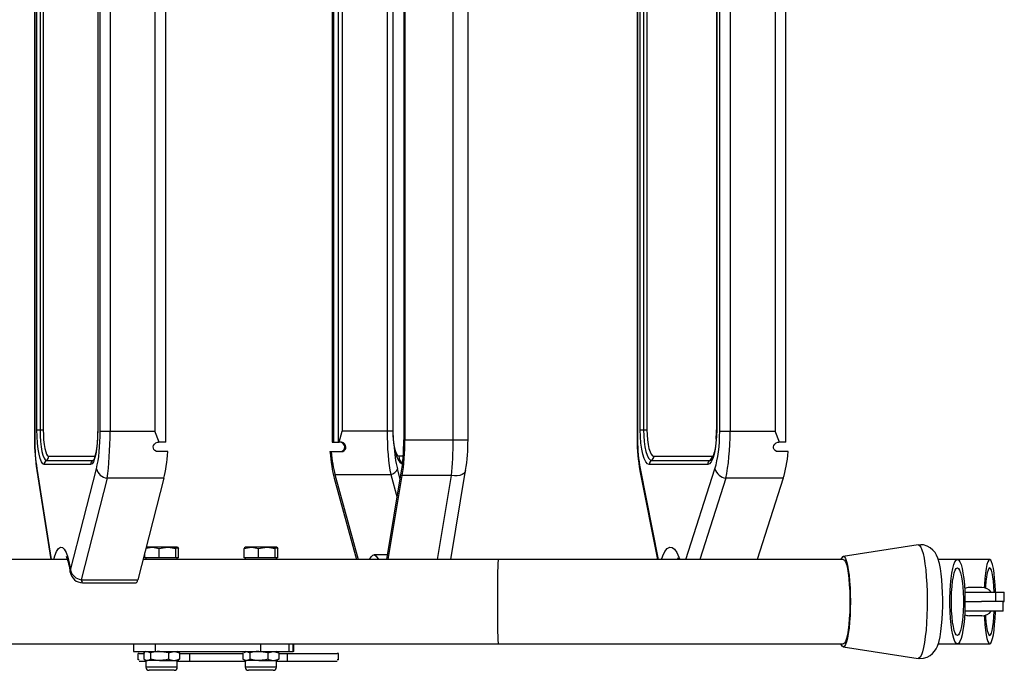
# Model space of a CAD drawing. Units: millimetres. Extents: x 5 to 415, y 5 to 292.
# Drawn here: x 322 to 343, y 232 to 246 of the extents above; entities that cross this region are included whole.
import ezdxf

# ---------------------------------------------------------------- set-up
doc = ezdxf.new("R2010")
doc.units = ezdxf.units.MM

msp = doc.modelspace()

# ---------------------------------------------------------------- linework, layer by layer
at = {"color": 7, "linetype": 'Continuous', "lineweight": 25}
for p, q in [((322.74362, 254.71355), (322.74362, 236.8213)), ((322.74935, 254.71355), (322.74935, 236.8213)), ((325.54181, 236.76742), (325.54181, 254.76742)), ((329.07695, 254.76742), (329.07695, 236.76742)), ((329.08184, 254.76742), (329.08184, 236.76742)), ((329.11115, 254.76742), (329.11115, 236.76742)), ((329.20871, 254.76742), (329.20871, 236.76742)), ((330.60373, 254.71355), (330.60373, 236.8213)), ((330.62761, 254.71355), (330.62761, 236.8213)), ((331.65636, 236.8213), (331.65636, 254.71355)), ((331.9707, 236.8213), (331.9707, 254.71355)), ((335.57149, 254.71355), (335.57149, 236.8213)), ((335.58057, 254.71355), (335.58057, 236.8213)), ((338.7373, 236.76742), (338.7373, 254.76742)), ((322.79552, 237.03409), (322.79552, 254.50076)), ((322.8623, 254.50076), (322.8623, 237.03409)), ((322.92909, 254.50076), (322.92909, 237.03409)), ((324.08828, 254.50076), (324.08828, 237.03409)), ((324.09043, 254.50076), (324.09043, 237.03409)), ((324.14204, 237.00438), (324.14204, 254.53047)), ((324.35164, 254.53047), (324.35164, 237.00438)), ((325.3033, 254.53047), (325.3033, 237.00438)), ((329.29483, 254.53047), (329.29483, 237.00438)), ((330.24901, 254.53047), (330.24901, 237.00438)), ((330.37245, 254.50076), (330.37245, 237.03409)), ((330.37735, 237.03409), (330.37735, 254.50076)), ((335.63853, 237.03409), (335.63853, 254.50076)), ((335.70924, 254.50076), (335.70924, 237.03409)), ((335.77995, 254.50076), (335.77995, 237.03409)), ((337.26044, 254.50076), (337.26044, 237.03409)), ((337.26384, 254.50076), (337.26384, 237.03409)), ((337.32862, 237.00438), (337.32862, 254.53047)), ((337.54909, 254.53047), (337.54909, 237.00438)), ((338.50946, 254.53047), (338.50946, 237.00438)), ((322.79552, 237.03409), (322.8623, 237.03409)), ((322.8623, 237.03409), (322.92909, 237.03409)), ((324.14204, 237.00438), (324.35164, 237.00438)), ((324.35164, 237.00438), (325.3033, 237.00438)), ((330.24901, 237.00438), (329.29483, 237.00438)), ((330.3818, 237.00438), (330.24901, 237.00438)), ((335.63853, 237.03409), (335.70924, 237.03409)), ((335.70924, 237.03409), (335.77995, 237.03409)), ((337.32862, 237.00438), (337.54909, 237.00438)), ((337.54909, 237.00438), (338.50946, 237.00438)), ((325.39537, 236.76742), (325.38186, 236.76742)), ((325.54181, 236.76742), (325.39537, 236.76742)), ((329.08184, 236.76742), (329.07695, 236.76742)), ((329.08184, 236.76742), (329.11115, 236.76742)), ((329.11115, 236.76742), (329.20871, 236.76742)), ((329.20871, 236.76742), (329.22797, 236.76742)), ((329.25855, 236.76742), (329.22797, 236.76742)), ((330.62761, 236.8213), (331.65636, 236.8213)), ((338.6012, 236.76742), (338.58756, 236.76742)), ((338.7373, 236.76742), (338.6012, 236.76742)), ((323.04593, 236.46742), (324.03571, 236.46742)), ((325.58332, 236.56742), (325.37012, 236.56742)), ((329.03299, 236.56742), (329.0584, 236.56742)), ((329.0584, 236.56742), (329.27217, 236.56742)), ((335.92661, 236.46742), (337.16894, 236.46742)), ((338.78799, 236.56742), (338.57283, 236.56742)), ((323.93786, 236.29422), (322.94808, 236.29422)), ((322.99701, 236.38082), (323.98679, 236.38082)), ((323.50882, 234.03934), (324.06075, 236.20286)), ((337.07235, 236.29422), (335.83002, 236.29422)), ((335.87831, 236.38082), (337.12065, 236.38082)), ((322.79008, 236.16797), (323.08831, 234.26742)), ((324.28782, 236.00248), (323.73588, 233.83896)), ((325.49821, 236.00248), (324.28782, 236.00248)), ((325.49821, 236.00248), (324.94627, 233.83896)), ((329.12374, 236.00248), (329.59565, 234.26742)), ((329.1395, 236.07762), (329.63185, 234.26742)), ((329.1395, 236.07762), (330.32553, 236.07762)), ((330.24155, 234.26742), (330.55043, 236.11369)), ((330.27071, 234.26742), (330.56999, 236.05632)), ((331.61888, 236.05632), (330.56999, 236.05632)), ((331.60343, 234.26742), (331.92095, 236.16531)), ((335.63079, 236.15778), (336.00311, 234.26742)), ((338.68116, 236.00248), (337.45969, 236.00248)), ((338.68116, 236.00248), (338.12558, 234.26742)), ((325.11723, 234.50907), (325.24469, 234.53409)), ((325.24469, 234.53409), (325.12361, 234.53409)), ((325.57478, 234.53409), (325.24469, 234.53409)), ((325.39634, 234.50432), (325.57478, 234.53409)), ((325.78, 234.53409), (325.57478, 234.53409)), ((325.80678, 234.50432), (325.65513, 234.53409)), ((325.78652, 234.5322), (325.78324, 234.53409)), ((327.20561, 234.50432), (327.35726, 234.53409)), ((327.22915, 234.53409), (327.22587, 234.5322)), ((327.35726, 234.53409), (327.22916, 234.53409)), ((327.68735, 234.53409), (327.35726, 234.53409)), ((327.50892, 234.50432), (327.68735, 234.53409)), ((327.89257, 234.53409), (327.68735, 234.53409)), ((327.91936, 234.50432), (327.7677, 234.53409)), ((327.89909, 234.5322), (327.89582, 234.53409)), ((341.55235, 234.57894), (339.95627, 234.33382)), ((341.60622, 234.58306), (341.55233, 234.57643)), ((325.09304, 234.30076), (325.09304, 234.41425)), ((325.39634, 234.30076), (325.39634, 234.50432)), ((325.75322, 234.30076), (325.75322, 234.50432)), ((325.80678, 234.30076), (325.80678, 234.50432)), ((327.20561, 234.30076), (327.20561, 234.50432)), ((327.50892, 234.30076), (327.50892, 234.50432)), ((327.86579, 234.30076), (327.86579, 234.50432)), ((327.91936, 234.30076), (327.91936, 234.50432)), ((330.25828, 234.36742), (329.96811, 234.36742)), ((323.44781, 234.26742), (307.32689, 234.26742)), ((332.61415, 234.26742), (325.05558, 234.26742)), ((325.24469, 234.30076), (325.09304, 234.30076)), ((325.11658, 234.30076), (325.11658, 234.26742)), ((325.39634, 234.30076), (325.24469, 234.30076)), ((325.57478, 234.30076), (325.39634, 234.30076)), ((325.75322, 234.30076), (325.57478, 234.30076)), ((325.78, 234.30076), (325.75322, 234.30076)), ((325.80678, 234.30076), (325.78, 234.30076)), ((325.78324, 234.26742), (325.78324, 234.30076)), ((327.35726, 234.30076), (327.20561, 234.30076)), ((327.22915, 234.30076), (327.22915, 234.26742)), ((327.50892, 234.30076), (327.35726, 234.30076)), ((327.68735, 234.30076), (327.50892, 234.30076)), ((327.86579, 234.30076), (327.68735, 234.30076)), ((327.89257, 234.30076), (327.86579, 234.30076)), ((327.91936, 234.30076), (327.89257, 234.30076)), ((327.89582, 234.26742), (327.89582, 234.30076)), ((339.95985, 234.26742), (332.61415, 234.26742)), ((342.3888, 234.26742), (341.98063, 234.26742)), ((343.07668, 234.26742), (342.3888, 234.26742)), ((323.73588, 233.83896), (324.94627, 233.83896)), ((323.76975, 233.77267), (324.90686, 233.77267)), ((342.54508, 233.57076), (343.20314, 233.57076)), ((342.90893, 233.67076), (342.64228, 233.67076)), ((343.20314, 233.37076), (343.20314, 233.57076)), ((343.20314, 233.57076), (343.38645, 233.57076)), ((343.38645, 233.37076), (343.38645, 233.57076)), ((342.54912, 233.37076), (342.90427, 233.37076)), ((343.36531, 233.37076), (342.90427, 233.37076)), ((343.36568, 233.17076), (343.36568, 233.37076)), ((343.36568, 233.37076), (343.38645, 233.37076)), ((343.36568, 233.17076), (342.54227, 233.17076)), ((342.90893, 233.07076), (342.64228, 233.07076)), ((282.5524, 232.47409), (332.61415, 232.47409)), ((324.85056, 232.47409), (324.85056, 232.30742)), ((325.30967, 232.47409), (325.30967, 232.30742)), ((327.55428, 232.47409), (327.55428, 232.30742)), ((328.15664, 232.47409), (328.15664, 232.30742)), ((328.24943, 232.30742), (328.24943, 232.47409)), ((328.26154, 232.30742), (328.26154, 232.47409)), ((332.61415, 232.47409), (339.95985, 232.47409)), ((341.98106, 232.47409), (342.3888, 232.47409)), ((342.3888, 232.47409), (343.07668, 232.47409)), ((324.85056, 232.30742), (325.30967, 232.30742)), ((324.97385, 232.26742), (324.94816, 232.26742)), ((324.94816, 232.13409), (324.94816, 232.26742)), ((324.97385, 232.26742), (325.06876, 232.26742)), ((325.06876, 232.27765), (325.09028, 232.28654)), ((325.06876, 232.27765), (325.06876, 232.14386)), ((325.11658, 232.30742), (325.08782, 232.29082)), ((325.21294, 232.27765), (325.21294, 232.14386)), ((325.30967, 232.30742), (327.55428, 232.30742)), ((325.5941, 232.27765), (325.71258, 232.30742)), ((325.5941, 232.27765), (325.5941, 232.14386)), ((325.81201, 232.29082), (325.78324, 232.30742)), ((325.83107, 232.27765), (325.80954, 232.28654)), ((325.83107, 232.27765), (325.83107, 232.14386)), ((325.83107, 232.26742), (326.04056, 232.26742)), ((326.04056, 232.26742), (326.04056, 232.10076)), ((326.04056, 232.26742), (327.18975, 232.26742)), ((327.18133, 232.27765), (327.18133, 232.14386)), ((327.22915, 232.30742), (327.20039, 232.29082)), ((327.20286, 232.28654), (327.25342, 232.30742)), ((327.32551, 232.27765), (327.32551, 232.14386)), ((327.55428, 232.30742), (328.15664, 232.30742)), ((327.70667, 232.27765), (327.82515, 232.30742)), ((327.70667, 232.27765), (327.70667, 232.14386)), ((327.92458, 232.29082), (327.89582, 232.30742)), ((327.94364, 232.27765), (327.92211, 232.28654)), ((327.94364, 232.27765), (327.94364, 232.14386)), ((327.94466, 232.26742), (328.12242, 232.26742)), ((328.12242, 232.26742), (328.12242, 232.10076)), ((328.12242, 232.26742), (329.18914, 232.26742)), ((328.15664, 232.30742), (328.24943, 232.30742)), ((328.26154, 232.30742), (328.24943, 232.30742)), ((329.21482, 232.26742), (329.18914, 232.26742)), ((329.21482, 232.13409), (329.21482, 232.26742)), ((339.95627, 232.4077), (341.55235, 232.16257)), ((324.97385, 232.13409), (324.94816, 232.13409)), ((324.97385, 232.10076), (325.11658, 232.10076)), ((325.06876, 232.14386), (325.14085, 232.11409)), ((325.08782, 232.1307), (325.11658, 232.11409)), ((325.11658, 232.11409), (325.11658, 231.97631)), ((325.11658, 232.11409), (325.14085, 232.11409)), ((325.40352, 232.11409), (325.14085, 232.11409)), ((325.40352, 232.11409), (325.71258, 232.11409)), ((325.5941, 232.14386), (325.71258, 232.11409)), ((325.71258, 232.11409), (325.78324, 232.11409)), ((325.78324, 232.11409), (325.81201, 232.1307)), ((325.78324, 231.97631), (325.78324, 232.11409)), ((325.78324, 232.10076), (326.04056, 232.10076)), ((325.83107, 232.14386), (325.80954, 232.13497)), ((326.04056, 232.10076), (327.22915, 232.10076)), ((327.18133, 232.14386), (327.25342, 232.11409)), ((327.20039, 232.1307), (327.22915, 232.11409)), ((327.22915, 232.11409), (327.22915, 231.97631)), ((327.22915, 232.11409), (327.25342, 232.11409)), ((327.51609, 232.11409), (327.25342, 232.11409)), ((327.51609, 232.11409), (327.82515, 232.11409)), ((327.70667, 232.14386), (327.82515, 232.11409)), ((327.82515, 232.11409), (327.89582, 232.11409)), ((327.89582, 232.11409), (327.92458, 232.1307)), ((327.89582, 231.97631), (327.89582, 232.11409)), ((327.89582, 232.10076), (328.12242, 232.10076)), ((327.94364, 232.14386), (327.92211, 232.13497)), ((328.12242, 232.10076), (329.18914, 232.10076)), ((329.21482, 232.13409), (329.18914, 232.13409)), ((325.41311, 231.90742), (325.18547, 231.90742)), ((325.71436, 231.90742), (325.41311, 231.90742)), ((327.52568, 231.90742), (327.29804, 231.90742)), ((327.82693, 231.90742), (327.52568, 231.90742))]:
    msp.add_line(p, q, dxfattribs=at)
at = {"color": 8, "linetype": 'Continuous', "lineweight": 25}
for p, q in [((324.08828, 237.03409), (324.09043, 237.03409)), ((330.37735, 237.03409), (330.37245, 237.03409)), ((337.26044, 237.03409), (337.26384, 237.03409)), ((322.74362, 236.8213), (322.74935, 236.8213)), ((331.65636, 236.8213), (331.9707, 236.8213)), ((335.57149, 236.8213), (335.58057, 236.8213)), ((330.59135, 236.46742), (330.50193, 236.46742)), ((337.16894, 236.46742), (337.19309, 236.47516)), ((322.79259, 236.20931), (323.09731, 234.26742)), ((323.98679, 236.38082), (324.00192, 236.38495)), ((330.52845, 235.98231), (330.46846, 236.20286)), ((335.63485, 236.20931), (336.01732, 234.26742)), ((336.60686, 234.26742), (337.2266, 236.20286)), ((337.12065, 236.38082), (337.14489, 236.38757)), ((330.32553, 236.07762), (330.46104, 235.57941)), ((331.3196, 234.26742), (331.61888, 236.05632)), ((337.45969, 236.00248), (336.90412, 234.26742)), ((325.40352, 231.97631), (325.11658, 231.97631)), ((325.78324, 231.97631), (325.40352, 231.97631)), ((327.51609, 231.97631), (327.22915, 231.97631)), ((327.89582, 231.97631), (327.51609, 231.97631))]:
    msp.add_line(p, q, dxfattribs=at)
at = {"color": 7, "linetype": 'Continuous', "lineweight": 25, "flags": 128}
for points in [[(322.94808, 236.29422), (322.91832, 236.30844), (322.8897, 236.35054), (322.86332, 236.41891), (322.8402, 236.51092), (322.82123, 236.62304), (322.80713, 236.75095), (322.79845, 236.88975), (322.79552, 237.03409)], [(322.8623, 237.03409), (322.86489, 236.90664), (322.87256, 236.7841), (322.885, 236.67115), (322.90176, 236.57216), (322.92217, 236.49092), (322.94546, 236.43055), (322.97073, 236.39337), (322.99701, 236.38082)], [(322.92909, 237.03409), (322.93133, 236.92354), (322.93798, 236.81724), (322.94878, 236.71927), (322.96331, 236.6334), (322.98102, 236.56293), (323.00122, 236.51056), (323.02314, 236.47831), (323.04593, 236.46742)], [(324.09043, 237.03409), (324.0875, 236.88975), (324.07881, 236.75095), (324.06472, 236.62304), (324.04574, 236.51092), (324.02262, 236.41891), (323.99625, 236.35054), (323.96763, 236.30844), (323.93786, 236.29422)], [(324.08828, 237.03409), (324.0877, 236.97057), (324.0834, 236.85124), (324.07507, 236.73761), (324.06307, 236.63356), (324.048, 236.54278), (324.03087, 236.46884), (324.01345, 236.41531), (324.00103, 236.38839), (323.99547, 236.37982), (323.99586, 236.38013)], [(325.39537, 236.76742), (325.30397, 237.00262), (325.3033, 237.00438)], [(329.22797, 236.76742), (329.29434, 237.00263), (329.29483, 237.00438)], [(330.37245, 237.03409), (330.37314, 236.97254), (330.37822, 236.85694), (330.38824, 236.74615), (330.4033, 236.64248), (330.42413, 236.54688), (330.45383, 236.45709), (330.48708, 236.39196), (330.52245, 236.34586), (330.56824, 236.30686), (330.57835, 236.30191)], [(330.50193, 236.46742), (330.47762, 236.47831), (330.45425, 236.51056), (330.43271, 236.56293), (330.41384, 236.6334), (330.39834, 236.71927), (330.38683, 236.81724), (330.37974, 236.92354), (330.37735, 237.03409)], [(335.83002, 236.29422), (335.79266, 236.30844), (335.75674, 236.35054), (335.72363, 236.41891), (335.69461, 236.51092), (335.6708, 236.62304), (335.6531, 236.75095), (335.64221, 236.88975), (335.63853, 237.03409)], [(335.70924, 237.03409), (335.71249, 236.90664), (335.72211, 236.7841), (335.73773, 236.67115), (335.75876, 236.57216), (335.78438, 236.49092), (335.81361, 236.43055), (335.84533, 236.39337), (335.87831, 236.38082)], [(335.77995, 237.03409), (335.78277, 236.92354), (335.79111, 236.81724), (335.80466, 236.71927), (335.8229, 236.6334), (335.84513, 236.56293), (335.87049, 236.51056), (335.898, 236.47831), (335.92661, 236.46742)], [(337.26384, 237.03409), (337.26016, 236.88975), (337.24927, 236.75095), (337.23157, 236.62304), (337.20776, 236.51092), (337.17874, 236.41891), (337.14563, 236.35054), (337.10971, 236.30844), (337.07235, 236.29422)], [(338.6012, 236.76742), (338.51014, 237.00262), (338.50946, 237.00438)], [(325.37012, 236.56742), (325.33683, 236.57255), (325.30654, 236.58828), (325.28516, 236.61122), (325.27315, 236.6383), (325.27036, 236.66822), (325.27763, 236.69926), (325.29578, 236.72855), (325.32452, 236.75211), (325.36144, 236.76559), (325.38186, 236.76742)], [(329.24676, 236.56742), (329.28012, 236.57255), (329.31041, 236.58828), (329.33175, 236.61122), (329.34367, 236.6383), (329.34635, 236.66822), (329.33895, 236.69926), (329.32066, 236.72855), (329.29178, 236.75211), (329.25472, 236.76559), (329.23425, 236.76742)], [(329.27217, 236.56742), (329.30501, 236.5724), (329.33491, 236.58771), (329.35608, 236.61006), (329.36816, 236.63666), (329.37122, 236.6664), (329.36421, 236.69764), (329.34612, 236.72739), (329.31721, 236.75149), (329.27997, 236.76541), (329.25855, 236.76742)], [(337.25228, 236.82999), (337.24398, 236.73985), (337.22907, 236.6369), (337.21043, 236.54744), (337.18939, 236.47505), (337.16822, 236.42314), (337.15286, 236.39668), (337.14539, 236.38775), (337.14625, 236.38818)], [(338.57283, 236.56742), (338.53933, 236.57255), (338.50906, 236.58828), (338.48788, 236.61122), (338.47621, 236.6383), (338.47385, 236.66822), (338.4816, 236.69926), (338.50028, 236.72855), (338.52955, 236.75211), (338.56695, 236.76559), (338.58756, 236.76742)], [(325.24469, 234.53409), (325.25547, 234.53393), (325.39634, 234.50432)], [(325.57478, 234.53409), (325.58746, 234.53393), (325.75322, 234.50432)], [(325.75322, 234.50432), (325.75875, 234.51487), (325.78, 234.53409)], [(325.78, 234.53409), (325.78629, 234.53233), (325.80678, 234.50432)], [(327.23239, 234.53409), (327.21115, 234.51487), (327.20561, 234.50432)], [(327.35726, 234.53409), (327.36804, 234.53393), (327.50892, 234.50432)], [(327.68735, 234.53409), (327.70004, 234.53393), (327.86579, 234.50432)], [(327.86579, 234.50432), (327.87132, 234.51487), (327.89257, 234.53409)], [(327.89257, 234.53409), (327.89886, 234.53233), (327.91936, 234.50432)], [(341.55057, 232.16493), (341.57684, 232.15968), (341.66574, 232.16349), (341.74323, 232.18592), (341.80809, 232.22106), (341.86086, 232.26447), (341.90269, 232.31284), (341.93584, 232.36494), (341.96366, 232.42375), (341.99005, 232.50007), (342.01877, 232.62037), (342.03722, 232.73117), (342.05273, 232.86029), (342.06398, 232.99451), (342.07153, 233.13377), (342.07556, 233.27655), (342.07609, 233.42065), (342.07316, 233.5636), (342.06679, 233.7028), (342.05701, 233.83595), (342.04375, 233.96126), (342.02669, 234.07781), (342.00457, 234.18676), (341.97238, 234.29524), (341.94444, 234.3602), (341.91126, 234.41664), (341.86756, 234.47028), (341.81126, 234.51828), (341.7428, 234.55577), (341.66528, 234.57811), (341.60622, 234.58306)], [(329.87156, 234.26742), (329.87208, 234.26881), (329.90685, 234.32858), (329.94364, 234.36124), (329.98111, 234.3657), (330.01841, 234.34124), (330.05428, 234.2888), (330.06328, 234.26742)], [(339.95985, 234.33409), (339.98329, 234.32223), (340.00616, 234.28694), (340.02789, 234.22909), (340.04794, 234.15011), (340.06582, 234.05194), (340.0811, 233.93699), (340.09339, 233.8081), (340.10238, 233.66844), (340.10788, 233.52146), (340.10972, 233.37076), (340.10788, 233.22006), (340.10238, 233.07307), (340.09339, 232.93341), (340.0811, 232.80452), (340.06582, 232.68958), (340.04794, 232.5914), (340.02789, 232.51242), (340.00616, 232.45457), (339.98329, 232.41928), (339.95985, 232.40742), (339.9364, 232.41928), (339.91353, 232.45457), (339.90506, 232.47409)], [(339.95985, 234.26742), (339.98281, 234.2552), (340.00514, 234.21884), (340.02624, 234.15935), (340.04553, 234.07835), (340.06248, 233.97805), (340.07663, 233.86119), (340.0876, 233.73094), (340.09508, 233.59088), (340.09887, 233.4448), (340.09887, 233.29671), (340.09508, 233.15064), (340.0876, 233.01057), (340.07663, 232.88033), (340.06248, 232.76346), (340.04553, 232.66316), (340.02624, 232.58216), (340.00514, 232.52268), (339.98281, 232.48632), (339.95985, 232.47409), (339.95985, 232.47409)], [(342.3888, 234.26742), (342.41518, 234.2552), (342.44085, 234.21884), (342.4651, 234.15935), (342.48727, 234.07835), (342.50675, 233.97805), (342.52302, 233.86119), (342.53562, 233.73094), (342.54422, 233.59088), (342.54857, 233.4448), (342.54857, 233.29671), (342.54422, 233.15064), (342.53562, 233.01057), (342.52302, 232.88033), (342.50675, 232.76346), (342.48727, 232.66316), (342.4651, 232.58216), (342.44085, 232.52268), (342.41518, 232.48632), (342.3888, 232.47409), (342.36241, 232.48632), (342.33674, 232.52268), (342.31249, 232.58216), (342.29032, 232.66316), (342.27084, 232.76346), (342.25458, 232.88033), (342.24197, 233.01057), (342.23338, 233.15064), (342.22902, 233.29671), (342.22902, 233.4448), (342.23338, 233.59088), (342.24197, 233.73094), (342.25458, 233.86119), (342.27084, 233.97805), (342.29032, 234.07835), (342.31249, 234.15935), (342.33674, 234.21884), (342.36241, 234.2552), (342.3888, 234.26742)], [(343.07668, 234.26742), (343.05614, 234.2552), (343.03616, 234.21884), (343.01729, 234.15935), (343.00003, 234.07835), (342.98487, 233.97805), (342.97221, 233.86119), (342.9624, 233.73094), (342.95884, 233.66573)], [(343.19833, 233.57076), (343.19766, 233.59088), (343.19096, 233.73094), (343.18115, 233.86119), (343.16849, 233.97805), (343.15333, 234.07835), (343.13608, 234.15935), (343.1172, 234.21884), (343.09722, 234.2552), (343.07668, 234.26742)], [(342.3888, 234.09076), (342.41245, 234.0785), (342.4353, 234.04214), (342.45657, 233.98291), (342.47553, 233.90284), (342.49153, 233.80465), (342.50404, 233.69169), (342.51262, 233.5678), (342.51698, 233.43719), (342.51698, 233.30432), (342.51262, 233.17372), (342.50404, 233.04983), (342.49153, 232.93686), (342.47553, 232.83867), (342.45657, 232.7586), (342.4353, 232.69938), (342.41245, 232.66302), (342.3888, 232.65076), (342.36514, 232.66302), (342.34229, 232.69938), (342.32102, 232.7586), (342.30207, 232.83867), (342.28606, 232.93686), (342.27355, 233.04983), (342.26497, 233.17372), (342.26061, 233.30432), (342.26061, 233.43719), (342.26497, 233.5678), (342.27355, 233.69169), (342.28606, 233.80465), (342.30207, 233.90284), (342.32102, 233.98291), (342.34229, 234.04214), (342.36514, 234.0785), (342.3888, 234.09076)], [(343.07668, 234.09076), (343.05827, 234.0785), (343.04048, 234.04214), (343.02393, 233.98291), (343.00918, 233.90284), (342.99672, 233.80465), (342.98698, 233.69169), (342.98486, 233.65895)], [(343.17294, 233.57076), (343.16638, 233.69169), (343.15665, 233.80465), (343.14419, 233.90284), (343.12943, 233.98291), (343.11288, 234.04214), (343.0951, 234.0785), (343.07668, 234.09076)], [(342.95884, 233.07579), (342.9624, 233.01057), (342.97221, 232.88033), (342.98487, 232.76346), (343.00003, 232.66316), (343.01729, 232.58216), (343.03616, 232.52268), (343.05614, 232.48632), (343.07668, 232.47409), (343.09722, 232.48632), (343.1172, 232.52268), (343.13608, 232.58216), (343.15333, 232.66316), (343.16849, 232.76346), (343.18115, 232.88033), (343.19096, 233.01057), (343.19766, 233.15064), (343.19833, 233.17076)], [(342.98486, 233.08257), (342.98698, 233.04983), (342.99672, 232.93686), (343.00918, 232.83867), (343.02393, 232.7586), (343.04048, 232.69938), (343.05827, 232.66302), (343.07668, 232.65076), (343.0951, 232.66302), (343.11288, 232.69938), (343.12943, 232.7586), (343.14419, 232.83867), (343.15665, 232.93686), (343.16638, 233.04983), (343.17294, 233.17076)], [(325.14085, 232.30742), (325.14597, 232.30726), (325.21294, 232.27765)], [(325.40352, 232.30742), (325.35166, 232.30506), (325.21294, 232.27765)], [(325.5941, 232.27765), (325.54594, 232.29028), (325.40352, 232.30742)], [(325.71258, 232.30742), (325.721, 232.30726), (325.83107, 232.27765)], [(327.25342, 232.30742), (327.25855, 232.30726), (327.32551, 232.27765)], [(327.51609, 232.30742), (327.46423, 232.30506), (327.32551, 232.27765)], [(327.70667, 232.27765), (327.65851, 232.29028), (327.51609, 232.30742)], [(327.82515, 232.30742), (327.83358, 232.30726), (327.94364, 232.27765)], [(325.14085, 232.11409), (325.14597, 232.11425), (325.21294, 232.14386)], [(325.40352, 232.11409), (325.35166, 232.11645), (325.21294, 232.14386)], [(325.5941, 232.14386), (325.54594, 232.13124), (325.40352, 232.11409)], [(325.71258, 232.11409), (325.721, 232.11425), (325.83107, 232.14386)], [(327.25342, 232.11409), (327.25855, 232.11425), (327.32551, 232.14386)], [(327.51609, 232.11409), (327.46423, 232.11645), (327.32551, 232.14386)], [(327.70667, 232.14386), (327.65851, 232.13124), (327.51609, 232.11409)], [(327.82515, 232.11409), (327.83358, 232.11425), (327.94364, 232.14386)]]:
    msp.add_lwpolyline(points, dxfattribs=at)
at = {"color": 8, "linetype": 'Continuous', "lineweight": 25, "flags": 128}
for points in [[(322.79259, 236.20931), (322.78961, 236.17139), (322.79008, 236.16797)], [(335.63485, 236.20931), (335.62915, 236.17139), (335.63079, 236.15778)], [(331.92094, 236.16525), (331.91068, 236.13558), (331.88547, 236.1039), (331.84752, 236.07812), (331.79897, 236.05967), (331.74254, 236.0496), (331.68137, 236.04846), (331.61888, 236.05632)], [(323.1534, 234.26742), (323.1751, 234.34739), (323.2124, 234.44152), (323.25255, 234.50357), (323.29428, 234.53221), (323.3359, 234.52654), (323.37677, 234.48768), (323.41513, 234.41749), (323.45059, 234.31773), (323.48212, 234.19042), (323.50882, 234.03934)], [(336.08772, 234.26742), (336.11496, 234.34739), (336.16178, 234.44152), (336.21217, 234.50357), (336.26454, 234.53221), (336.3168, 234.52654), (336.36809, 234.48768), (336.41624, 234.41749), (336.46075, 234.31773), (336.47638, 234.26742)], [(341.55235, 234.57894), (341.55684, 234.57929), (341.58301, 234.56753), (341.60867, 234.53247), (341.63332, 234.47481), (341.65648, 234.39565), (341.6777, 234.29655), (341.69657, 234.17942), (341.71272, 234.04656), (341.72584, 233.90054), (341.73566, 233.74421), (341.74201, 233.58062), (341.74475, 233.41293), (341.74383, 233.24443), (341.73928, 233.07839), (341.73117, 232.91803), (341.71967, 232.76649), (341.70501, 232.62671), (341.68745, 232.50141), (341.66736, 232.39304), (341.64511, 232.30369), (341.62115, 232.23511), (341.59594, 232.18864), (341.56996, 232.16517), (341.55235, 232.16257)], [(323.50882, 234.03934), (323.50564, 234.00269), (323.50596, 234.00029)], [(323.73588, 233.83896), (323.74482, 233.80624), (323.75489, 233.78409), (323.76563, 233.77353), (323.76975, 233.77267)]]:
    msp.add_lwpolyline(points, dxfattribs=at)
at = {"color": 7, "linetype": 'Continuous', "lineweight": 25}
for centre, radius, start, end in [((335.14456, 237.01641), 2.11595, 354.945607, 0.478892), ((327.05712, 236.79975), 4.31356, 179.713823, 188.422024), ((327.92028, 236.79864), 4.05048, 351.004467, 0.320565), ((339.07964, 236.80042), 3.50821, 179.658955, 190.555042), ((322.94553, 236.46702), 0.1004, 300.843173, 0.228931), ((335.82595, 236.46679), 0.10066, 301.345421, 0.359727), ((337.06828, 236.46679), 0.10066, 301.345421, 0.359727), ((323.04848, 236.29462), 0.1004, 120.843173, 180.228931), ((324.03826, 236.29462), 0.1004, 120.843173, 180.228931), ((324.32613, 236.27473), 0.27494, 195.154647, 261.989057), ((330.30085, 236.24997), 0.17411, 278.151163, 344.300936), ((335.93068, 236.29485), 0.10066, 121.345421, 180.359727), ((337.17301, 236.29485), 0.10066, 121.345421, 180.359727), ((337.5028, 236.28839), 0.28914, 197.205865, 261.425647), ((322.38335, 233.89145), 1.12756, 5.492673, 22.96232), ((340.00109, 234.24436), 0.09876, 114.682401, 166.492857), ((336.26898, 234.19592), 0.19495, 21.518701, 34.957887), ((323.76975, 234.03934), 0.26667, 188.421141, 270), ((323.77419, 234.11121), 0.27494, 195.154647, 261.989057), ((342.64228, 233.42074), 0.25002, 90, 113.850851), ((342.90893, 233.42074), 0.25002, 36.872048, 90), ((342.64228, 233.32078), 0.25002, 246.149149, 270), ((342.90893, 233.32078), 0.25002, 270, 323.127952), ((325.18547, 231.97631), 0.06889, 180, 270), ((325.71436, 231.97631), 0.06889, 270, 0), ((327.29804, 231.97631), 0.06889, 180, 270), ((327.82693, 231.97631), 0.06889, 270, 0)]:
    msp.add_arc(centre, radius, start, end, dxfattribs=at)
at = {"color": 8, "linetype": 'Continuous', "lineweight": 25}
msp.add_arc((330.70391, 236.46689), 0.20199, 179.848585, 231.140315, dxfattribs=at)
at = {"color": 7, "linetype": 'Continuous', "lineweight": 25}
for centre, major_axis, ratio, start_param, end_param in [((323.90309, 237.00438), (0, 1.06667), 0.22401206, 3.86217201, 4.71238898), ((324.16403, 237.00438), (0, 1.33333), 0.14070525, 3.86217201, 4.71238898), ((330.47396, 237.00438), (0, 1.23333), 0.18239512, 1.57079633, 2.4210133), ((337.02871, 237.00438), (0, 1.06667), 0.28117076, 3.86217201, 4.71238898), ((337.28629, 237.00438), (0, 1.33333), 0.19710198, 3.86217201, 4.71238898), ((322.98829, 236.8213), (0, 1.06667), 0.22401206, 1.57079633, 2.18185464), ((330.30917, 236.8213), (0, 1.23333), 0.23883221, 4.10133066, 4.71238898), ((330.30917, 236.8213), (0, 1.33333), 0.23883221, 4.10133066, 4.71238898), ((331.44928, 236.8213), (0, 1.33333), 0.15530532, 4.10133066, 4.71238898), ((335.88049, 236.8213), (0, 1.06667), 0.28117076, 1.57079633, 2.18185464), ((325.30114, 237.00438), (0, 1.33333), 0.22401206, 3.86217201, 4.37850618), ((329.33385, 237.00438), (0, 1.33333), 0.23883221, 1.90467912, 2.4210133), ((329.33385, 237.00438), (0, 1.23333), 0.23883221, 1.93294597, 2.4210133), ((338.4338, 237.00438), (0, 1.33333), 0.28117076, 3.86217201, 4.37850618), ((332.61415, 233.37076), (0, 0.89667), 0.01904916, 0, 3.14159265), ((324.90686, 234.03934), (0, 0.26667), 0.22401206, 3.14159265, 3.86217201)]:
    msp.add_ellipse(centre, major_axis=major_axis, ratio=ratio, start_param=start_param, end_param=end_param, dxfattribs=at)
at = {"color": 8, "linetype": 'Continuous', "lineweight": 25}
msp.add_ellipse((330.63655, 237.00438), major_axis=(0, 1.06667), ratio=0.23883221, start_param=1.835897, end_param=2.4210133, dxfattribs=at)

doc.saveas('drawing.dxf')
